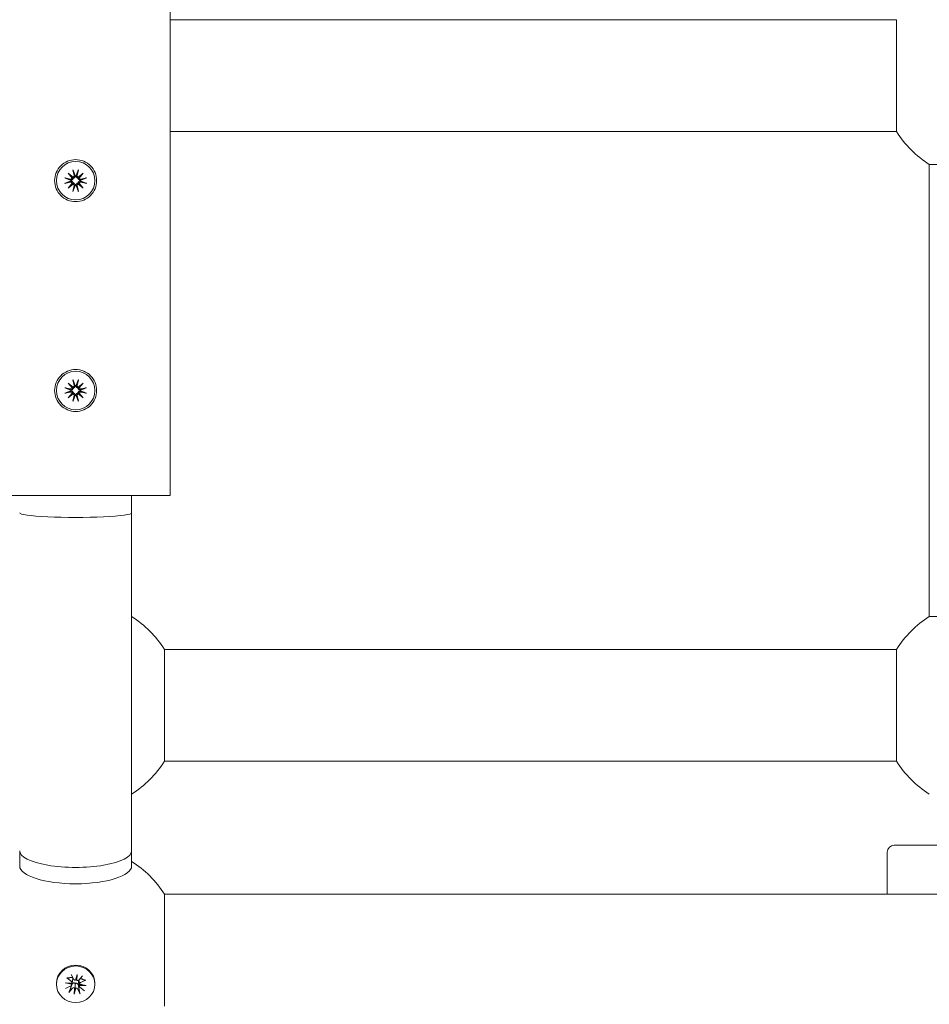
# Model space of a CAD drawing. Units: millimetres. Extents: x -31 to 19955, y -1940 to 11863.
# Drawn here: x 5259 to 5389, y 4281 to 4422 of the extents above; entities that cross this region are included whole.
import ezdxf

# ---------------------------------------------------------------- set-up
doc = ezdxf.new("R2010")
doc.units = ezdxf.units.MM
doc.layers.add('Widoczne (ISO)', color=7, linetype='Continuous', lineweight=20)
doc.layers.add('wymiary 100 strefy', color=7, linetype='Continuous')
doc.styles.get("Standard").update_dxf_attribs({"font": 'arial.ttf'})
doc.dimstyles.new('FK_rzuty 100_m$0', dxfattribs={"dimscale": 100, "dimtxt": 2.5, "dimasz": 2.5, "dimexe": 1.25, "dimexo": 0.625, "dimtad": 1, "dimlfac": 0.001, "dimrnd": 0.01, "dimzin": 1, "dimdsep": 46, "dimtxsty": 'Standard', "dimblk": 'OBLIQUE', "dimblk1": 'ARCHTICK', "dimblk2": 'OBLIQUE', "dimcen": 2.5, "dimadec": 0, "dimazin": 0, "dimtfac": 1, "dimtmove": 0, "dimatfit": 3, "dimfxl": 1, "dimarcsym": 0})

# ---------------------------------------------------------------- blocks, each defined once
blk = doc.blocks.new('_Oblique')
at = {"color": 0, "linetype": 'ByBlock', "lineweight": -2}
blk.add_line((-0.5, -0.5), (0.5, 0.5), dxfattribs=at)
blk = doc.blocks.new('*D203')
at = {"layer": 'Defpoints', "color": 0, "transparency": 16777216}
for p in [(2072.54, 4414.03), (7180.29, 2472.81), (7180.29, -1178.33)]:
    blk.add_point(p, dxfattribs=at)
at = {"layer": 'wymiary 100 strefy', "color": 0, "lineweight": -2, "transparency": 16777216}
for p, q in [((2072.54, 4351.53), (2072.54, -1303.33)), ((7180.29, 2410.31), (7180.29, -1303.33)), ((2072.54, -1178.33), (7180.29, -1178.33))]:
    blk.add_line(p, q, dxfattribs=at)
at = {"layer": 'wymiary 100 strefy', "color": 0, "lineweight": -2, "transparency": 16777216, "xscale": 250, "yscale": 250, "zscale": 250, "rotation": 180}
blk.add_blockref('_Oblique', (2072.54, -1178.33), dxfattribs=at)
at = {"layer": 'wymiary 100 strefy', "color": 0, "lineweight": -2, "transparency": 16777216, "xscale": 250, "yscale": 250, "zscale": 250}
blk.add_blockref('_Oblique', (7180.29, -1178.33), dxfattribs=at)
at = {"layer": 'wymiary 100 strefy', "color": 0, "transparency": 16777216, "insert": (4679.7, -962.66), "char_height": 300, "attachment_point": 5}
blk.add_mtext('5.11', dxfattribs=at)
blk = doc.blocks.new('_ArchTick')
at = {"color": 0, "linetype": 'ByBlock', "const_width": 0.15}
blk.add_lwpolyline([(-0.5, -0.5), (0.5, 0.5)], dxfattribs=at)
blk = doc.blocks.new('*D204')
at = {"layer": 'Defpoints', "color": 0, "transparency": 16777216}
for p in [(4319.3, 5333.97), (7091.96, 1071.87), (9891.25, 1071.87)]:
    blk.add_point(p, dxfattribs=at)
at = {"layer": 'wymiary 100 strefy', "color": 0, "lineweight": -2, "transparency": 16777216}
for p, q in [((4381.8, 5333.97), (10016.25, 5333.97)), ((9891.25, 5333.97), (9891.25, 1071.87)), ((7154.46, 1071.87), (10016.25, 1071.87))]:
    blk.add_line(p, q, dxfattribs=at)
at = {"layer": 'wymiary 100 strefy', "color": 0, "lineweight": -2, "transparency": 16777216, "xscale": 250, "yscale": 250, "zscale": 250}
for p, rotation in [((9891.25, 5333.97), 90), ((9891.25, 1071.87), 270)]:
    blk.add_blockref('_Oblique', p, dxfattribs=dict(at, rotation=rotation))
at = {"layer": 'wymiary 100 strefy', "color": 0, "transparency": 16777216, "insert": (9675.58, 3131.16), "char_height": 300, "attachment_point": 5, "rotation": 90}
blk.add_mtext('4.26', dxfattribs=at)
blk = doc.blocks.new('*D205')
at = {"layer": 'Defpoints', "color": 0, "transparency": 16777216}
for p in [(94.04, 4412), (9076.95, 3205.31), (9076.95, -1815.44)]:
    blk.add_point(p, dxfattribs=at)
at = {"layer": 'wymiary 100 strefy', "color": 0, "lineweight": -2, "transparency": 16777216}
for p, q in [((94.04, 4349.5), (94.04, -1940.44)), ((9076.95, 3142.81), (9076.95, -1940.44)), ((94.04, -1815.44), (9076.95, -1815.44))]:
    blk.add_line(p, q, dxfattribs=at)
at = {"layer": 'wymiary 100 strefy', "color": 0, "lineweight": -2, "transparency": 16777216, "xscale": 250, "yscale": 250, "zscale": 250, "rotation": 180}
blk.add_blockref('_Oblique', (94.04, -1815.44), dxfattribs=at)
at = {"layer": 'wymiary 100 strefy', "color": 0, "lineweight": -2, "transparency": 16777216, "xscale": 250, "yscale": 250, "zscale": 250}
blk.add_blockref('_Oblique', (9076.95, -1815.44), dxfattribs=at)
at = {"layer": 'wymiary 100 strefy', "color": 0, "transparency": 16777216, "insert": (4809.04, -1599.77), "char_height": 300, "attachment_point": 5}
blk.add_mtext('8.98', dxfattribs=at)
blk = doc.blocks.new('*D206')
at = {"layer": 'Defpoints', "color": 0, "transparency": 16777216}
for p in [(4317.8, 6834.04), (4318, -421.81), (10601.48, -421.81)]:
    blk.add_point(p, dxfattribs=at)
at = {"layer": 'wymiary 100 strefy', "color": 0, "lineweight": -2, "transparency": 16777216}
for p, q in [((4380.3, 6834.04), (10726.48, 6834.04)), ((10601.48, 6834.04), (10601.48, -421.81)), ((4380.5, -421.81), (10726.48, -421.81))]:
    blk.add_line(p, q, dxfattribs=at)
at = {"layer": 'wymiary 100 strefy', "color": 0, "lineweight": -2, "transparency": 16777216, "xscale": 250, "yscale": 250, "zscale": 250}
for p, rotation in [((10601.48, 6834.04), 90), ((10601.48, -421.81), 270)]:
    blk.add_blockref('_Oblique', p, dxfattribs=dict(at, rotation=rotation))
at = {"layer": 'wymiary 100 strefy', "color": 0, "transparency": 16777216, "insert": (10385.81, 3075.84), "char_height": 300, "attachment_point": 5, "rotation": 90}
blk.add_mtext('7.26', dxfattribs=at)

msp = doc.modelspace()

# ---------------------------------------------------------------- linework, layer by layer
at = {"layer": 'Widoczne (ISO)'}
for p, q in [((5280.363, 4474.211), (5280.366, 4354.211)), ((5384.175, 4422.214), (5280.364, 4422.211)), ((5384.176, 4406.214), (5384.175, 4422.214)), ((5384.176, 4406.214), (5280.364, 4406.211)), ((5388.865, 4401.526), (5388.866, 4336.903)), ((5404.865, 4401.526), (5388.865, 4401.526)), ((5265.321, 4399.599), (5266.148, 4399.431)), ((5265.804, 4400.272), (5266.494, 4399.702)), ((5265.804, 4400.272), (5266.369, 4399.706)), ((5266.374, 4399.581), (5265.804, 4400.272)), ((5266.369, 4399.706), (5266.524, 4399.551)), ((5266.476, 4400.754), (5266.645, 4399.928)), ((5267.253, 4400.754), (5267.084, 4399.928)), ((5267.36, 4399.706), (5267.205, 4399.551)), ((5267.235, 4399.702), (5267.925, 4400.272)), ((5267.925, 4400.272), (5267.355, 4399.581)), ((5267.925, 4400.272), (5267.36, 4399.706)), ((5268.408, 4399.599), (5267.582, 4399.431)), ((5265.321, 4398.823), (5266.148, 4398.991)), ((5265.804, 4398.15), (5266.374, 4398.841)), ((5266.494, 4398.72), (5265.804, 4398.15)), ((5265.804, 4398.15), (5266.369, 4398.716)), ((5266.369, 4398.716), (5266.524, 4398.871)), ((5266.476, 4397.668), (5266.645, 4398.494)), ((5267.253, 4397.668), (5267.084, 4398.494)), ((5267.36, 4398.716), (5267.205, 4398.871)), ((5267.925, 4398.15), (5267.235, 4398.72)), ((5267.355, 4398.841), (5267.925, 4398.15)), ((5267.925, 4398.15), (5267.36, 4398.716)), ((5268.408, 4398.823), (5267.582, 4398.991)), ((5265.805, 4370.272), (5266.495, 4369.702)), ((5265.805, 4370.272), (5266.37, 4369.706)), ((5266.375, 4369.581), (5265.805, 4370.272)), ((5266.477, 4370.754), (5266.646, 4369.928)), ((5267.254, 4370.754), (5267.085, 4369.928)), ((5267.236, 4369.702), (5267.926, 4370.272)), ((5267.926, 4370.272), (5267.356, 4369.581)), ((5267.926, 4370.272), (5267.361, 4369.706)), ((5265.322, 4369.599), (5266.148, 4369.431)), ((5265.322, 4368.823), (5266.148, 4368.991)), ((5265.805, 4368.15), (5266.375, 4368.841)), ((5266.495, 4368.72), (5265.805, 4368.15)), ((5265.805, 4368.15), (5266.37, 4368.716)), ((5266.37, 4369.706), (5266.525, 4369.551)), ((5266.37, 4368.716), (5266.525, 4368.871)), ((5266.477, 4367.668), (5266.646, 4368.494)), ((5267.254, 4367.668), (5267.085, 4368.494)), ((5267.361, 4369.706), (5267.206, 4369.551)), ((5267.361, 4368.716), (5267.206, 4368.871)), ((5267.926, 4368.15), (5267.236, 4368.72)), ((5267.356, 4368.841), (5267.926, 4368.15)), ((5267.926, 4368.15), (5267.361, 4368.716)), ((5268.409, 4369.599), (5267.583, 4369.431)), ((5268.409, 4368.823), (5267.583, 4368.991)), ((5253.366, 4354.211), (5280.366, 4354.211)), ((5274.866, 4351.711), (5274.866, 4354.211)), ((5274.867, 4303.435), (5274.866, 4351.711)), ((5388.866, 4336.903), (5404.866, 4336.903)), ((5384.178, 4332.214), (5279.555, 4332.211)), ((5279.555, 4332.211), (5279.556, 4316.211)), ((5384.178, 4316.214), (5384.178, 4332.214)), ((5384.178, 4316.214), (5279.556, 4316.211)), ((5383.867, 4304.214), (5409.867, 4304.215)), ((5258.867, 4301.243), (5258.867, 4303.435)), ((5274.867, 4301.243), (5274.867, 4303.435)), ((5382.867, 4303.214), (5382.867, 4297.214)), ((5514.179, 4297.218), (5279.556, 4297.211)), ((5279.556, 4297.211), (5279.556, 4281.211)), ((5266.239, 4285.732), (5266.607, 4285.012)), ((5266.864, 4284.929), (5267.066, 4285.756)), ((5267.066, 4285.756), (5266.96, 4285.046)), ((5267.066, 4285.756), (5267.033, 4284.907)), ((5267.858, 4285.527), (5267.304, 4284.924)), ((5264.118, 4284.346), (5264.118, 4284.473)), ((5265.381, 4284.533), (5266.276, 4284.502)), ((5265.381, 4284.533), (5266.173, 4284.475)), ((5266.253, 4284.342), (5265.381, 4284.533)), ((5265.406, 4283.749), (5266.165, 4284.098)), ((5265.622, 4285.284), (5266.258, 4284.759)), ((5266.266, 4284.214), (5266.414, 4284.732)), ((5266.317, 4284.575), (5266.466, 4285.099)), ((5266.964, 4285.033), (5266.96, 4285.046)), ((5267.419, 4284.022), (5267.274, 4284.529)), ((5267.47, 4284.382), (5267.32, 4284.906)), ((5268.355, 4284.158), (5267.46, 4284.189)), ((5267.483, 4284.349), (5268.355, 4284.158)), ((5268.355, 4284.158), (5267.562, 4284.3)), ((5268.33, 4284.942), (5267.571, 4284.593)), ((5269.618, 4284.346), (5269.618, 4284.473)), ((5265.878, 4283.164), (5266.432, 4283.767)), ((5266.67, 4282.936), (5266.703, 4283.784)), ((5266.872, 4283.763), (5266.67, 4282.936)), ((5266.67, 4282.936), (5266.775, 4283.729)), ((5267.497, 4282.959), (5267.129, 4283.679)), ((5268.114, 4283.407), (5267.478, 4283.932))]:
    msp.add_line(p, q, dxfattribs=at)
for centre in [(5266.865, 4399.211), (5266.865, 4369.211)]:
    msp.add_circle(centre, 2.75, dxfattribs=at)
for centre, radius, start, end in [((5396.864, 4414.215), 15, 212.23251, 237.77061), ((5266.186, 4399.619), 0.192, 258.47035, 348.77587), ((5266.457, 4399.89), 0.192, 281.22726, 11.53277), ((5266.865, 4399.211), 0.677, 83.93814, 96.06498), ((5267.272, 4399.89), 0.192, 168.47035, 258.77587), ((5267.543, 4399.619), 0.192, 191.22726, 281.53277), ((5266.186, 4398.803), 0.192, 11.22726, 101.53277), ((5266.865, 4399.211), 0.677, 173.93814, 186.06498), ((5266.457, 4398.532), 0.192, 348.47035, 78.77587), ((5266.865, 4399.211), 0.677, 263.93814, 276.06498), ((5267.272, 4398.532), 0.192, 101.22726, 191.53277), ((5267.543, 4398.803), 0.192, 78.47035, 168.77587), ((5266.865, 4399.211), 0.677, 353.93814, 6.06498), ((5266.458, 4369.89), 0.192, 281.22726, 11.53277), ((5266.865, 4369.211), 0.677, 83.93814, 96.06498), ((5267.273, 4369.89), 0.192, 168.47035, 258.77587), ((5266.187, 4369.619), 0.192, 258.47035, 348.77587), ((5266.187, 4368.803), 0.192, 11.22726, 101.53277), ((5266.865, 4369.211), 0.677, 173.93814, 186.06498), ((5266.458, 4368.532), 0.192, 348.47035, 78.77587), ((5266.865, 4369.211), 0.677, 263.93814, 276.06498), ((5267.273, 4368.532), 0.192, 101.22726, 191.53277), ((5267.544, 4369.619), 0.192, 191.22726, 281.53277), ((5267.544, 4368.803), 0.192, 78.47035, 168.77587), ((5266.865, 4369.211), 0.677, 353.93814, 6.06498), ((5266.867, 4324.211), 15, 32.23251, 57.77061), ((5396.867, 4324.215), 15, 122.23251, 147.77061), ((5266.867, 4324.211), 15, 302.23251, 327.77061), ((5396.867, 4324.215), 15, 212.23251, 237.77061), ((5383.867, 4303.214), 1, 90.00156, 180.00156), ((5266.868, 4289.211), 15, 32.23251, 57.77061)]:
    msp.add_arc(centre, radius, start, end, dxfattribs=at)
for centre, major_axis, ratio, start_param, end_param in [((5266.44, 4399.869), (0.113, 0.137), 0.9884519, 3.4242231, 4.1515424), ((5266.207, 4399.636), (0.137, 0.113), 0.9884519, 5.2732356, 6.0005549), ((5267.289, 4399.869), (0.113, -0.137), 0.9884519, 5.2732356, 6.0005549), ((5267.523, 4399.636), (0.137, -0.113), 0.9884519, 3.4242231, 4.1515424), ((5266.207, 4398.786), (-0.137, 0.113), 0.9884519, 3.4242231, 4.1515424), ((5266.44, 4398.553), (-0.113, 0.137), 0.9884519, 5.2732356, 6.0005549), ((5267.289, 4398.553), (-0.113, -0.137), 0.9884519, 3.4242231, 4.1515424), ((5267.523, 4398.786), (-0.137, -0.113), 0.9884519, 5.2732356, 6.0005549), ((5266.441, 4369.869), (0.113, 0.137), 0.9884519, 3.4242231, 4.1515424), ((5266.207, 4369.636), (0.137, 0.113), 0.9884519, 5.2732356, 6.0005549), ((5266.207, 4368.786), (-0.137, 0.113), 0.9884519, 3.4242231, 4.1515424), ((5266.441, 4368.553), (-0.113, 0.137), 0.9884519, 5.2732356, 6.0005549), ((5267.29, 4369.869), (0.113, -0.137), 0.9884519, 5.2732356, 6.0005549), ((5267.29, 4368.553), (-0.113, -0.137), 0.9884519, 3.4242231, 4.1515424), ((5267.524, 4369.636), (0.137, -0.113), 0.9884519, 3.4242231, 4.1515424), ((5267.524, 4368.786), (-0.137, -0.113), 0.9884519, 5.2732356, 6.0005549), ((5266.866, 4351.711), (-8, 0), 0.079819, 0, 3.1415927), ((5266.867, 4303.435), (-8, 0), 0.2994277, 0, 3.1415927), ((5266.867, 4301.243), (8, 0), 0.3174847, 3.1415927, 6.2831853), ((5266.868, 4284.473), (-2.75, 0), 0.9482634, 3.1415927, 6.2831853), ((5266.081, 4284.262), (0.192, 0), 0.9482634, 5.164023, 6.7401515), ((5266.131, 4284.545), (0.175, -0.004), 0.4031955, 4.9670244, 5.6943438), ((5266.087, 4284.235), (0.027, 0.264), 0.65783, 5.198271, 5.9255903), ((5266.132, 4284.622), (0.192, 0), 0.9482634, 5.5612058, 7.1373343), ((5266.868, 4284.869), (-0.677, 0), 0.9482634, 0.6744052, 0.7587182), ((5266.868, 4284.869), (0.677, 0), 0.9482634, 2.2747543, 2.3295145), ((5266.779, 4285.092), (0.192, 0), 0.9482634, 3.5932266, 5.1693551), ((5266.805, 4285.034), (-0.158, -0.15), 0.5415292, 1.4304498, 2.1577691), ((5267.132, 4284.993), (0.145, -0.177), 0.573013, 3.9973107, 4.72463), ((5267.159, 4285.044), (0.192, 0), 0.9482634, 3.9904095, 5.566538), ((5266.868, 4284.869), (-0.677, 0), 0.9482634, 2.1178612, 2.2910884), ((5267.604, 4284.069), (-0.192, 0), 0.9482634, 5.5612058, 7.1373343), ((5267.655, 4284.43), (-0.192, 0), 0.9482634, 5.164023, 6.7401515), ((5267.605, 4284.043), (-0.004, -0.266), 0.6597238, 3.4120007, 4.13932), ((5267.649, 4284.353), (-0.175, 0.026), 0.4095309, 0.3907119, 1.1180313), ((5266.576, 4283.648), (-0.192, 0), 0.9482634, 3.9904095, 5.566538), ((5266.603, 4283.595), (0.149, 0.17), 0.5645783, 5.9579545, 6.6852739), ((5266.93, 4283.553), (-0.134, 0.196), 0.5929447, 5.7614426, 6.4887619), ((5266.956, 4283.6), (-0.192, 0), 0.9482634, 3.5932266, 5.1693551)]:
    msp.add_ellipse(centre, major_axis=major_axis, ratio=ratio, start_param=start_param, end_param=end_param, dxfattribs=at)
msp.add_ellipse((5266.868, 4284.346), major_axis=(2.75, 0), ratio=0.9482634, dxfattribs=at)
for points, knots in [([(5263.865, 4399.211), (5263.865, 4399.589), (5263.94, 4399.991), (5264.247, 4400.73), (5264.478, 4401.067), (5265.009, 4401.598), (5265.345, 4401.829), (5266.084, 4402.135), (5266.487, 4402.211), (5267.243, 4402.211), (5267.645, 4402.135), (5268.384, 4401.829), (5268.72, 4401.598), (5269.252, 4401.067), (5269.482, 4400.73), (5269.789, 4399.992), (5269.865, 4399.589), (5269.865, 4398.833), (5269.789, 4398.431), (5269.482, 4397.692), (5269.252, 4397.355), (5268.72, 4396.824), (5268.384, 4396.593), (5267.645, 4396.287), (5267.243, 4396.211), (5266.487, 4396.211), (5266.084, 4396.287), (5265.346, 4396.593), (5265.009, 4396.824), (5264.478, 4397.355), (5264.247, 4397.692), (5263.941, 4398.43), (5263.865, 4398.833), (5263.865, 4399.211)], [0, 0, 0, 0, 0.1134195, 0.1134195, 0.2268389, 0.2268389, 0.3402486, 0.3402486, 0.4536583, 0.4536583, 0.567068, 0.567068, 0.6804777, 0.6804777, 0.7938971, 0.7938971, 0.9073166, 0.9073166, 1.0207361, 1.0207361, 1.1341555, 1.1341555, 1.2475652, 1.2475652, 1.3609749, 1.3609749, 1.4743846, 1.4743846, 1.5877943, 1.5877943, 1.7012137, 1.7012137, 1.8146332, 1.8146332, 1.8146332, 1.8146332]), ([(5265.321, 4399.599), (5265.339, 4399.596), (5265.36, 4399.591), (5265.393, 4399.583), (5265.41, 4399.578), (5265.433, 4399.572), (5265.443, 4399.568), (5265.449, 4399.566)], [0.021994013, 0.021994013, 0.021994013, 0.021994013, 0.027472797, 0.027472797, 0.032948143, 0.032948143, 0.037436723, 0.037436723, 0.037436723, 0.037436723]), ([(5266.524, 4399.551), (5266.523, 4399.542), (5266.521, 4399.532), (5266.511, 4399.494), (5266.498, 4399.465), (5266.468, 4399.415), (5266.449, 4399.391), (5266.404, 4399.349), (5266.379, 4399.332), (5266.327, 4399.305), (5266.295, 4399.294), (5266.239, 4399.284), (5266.214, 4399.282), (5266.191, 4399.283)], [0.163649223, 0.163649223, 0.163649223, 0.163649223, 0.166424183, 0.166424183, 0.175168915, 0.175168915, 0.183913647, 0.183913647, 0.192658378, 0.192658378, 0.202963995, 0.202963995, 0.210543557, 0.210543557, 0.210543557, 0.210543557]), ([(5266.51, 4400.626), (5266.507, 4400.633), (5266.504, 4400.643), (5266.497, 4400.665), (5266.493, 4400.683), (5266.485, 4400.716), (5266.48, 4400.737), (5266.476, 4400.754)], [0.050434651, 0.050434651, 0.050434651, 0.050434651, 0.054923231, 0.054923231, 0.060398577, 0.060398577, 0.065877361, 0.065877361, 0.065877361, 0.065877361]), ([(5266.793, 4399.885), (5266.794, 4399.861), (5266.792, 4399.837), (5266.782, 4399.781), (5266.77, 4399.749), (5266.743, 4399.696), (5266.726, 4399.672), (5266.685, 4399.627), (5266.661, 4399.607), (5266.611, 4399.577), (5266.582, 4399.565), (5266.543, 4399.555), (5266.534, 4399.553), (5266.524, 4399.551)], [0.139794273, 0.139794273, 0.139794273, 0.139794273, 0.147373835, 0.147373835, 0.157679451, 0.157679451, 0.166424183, 0.166424183, 0.175168915, 0.175168915, 0.183913647, 0.183913647, 0.186688607, 0.186688607, 0.186688607, 0.186688607]), ([(5267.205, 4399.551), (5267.196, 4399.553), (5267.186, 4399.555), (5267.147, 4399.565), (5267.119, 4399.577), (5267.069, 4399.607), (5267.044, 4399.627), (5267.003, 4399.672), (5266.986, 4399.696), (5266.959, 4399.749), (5266.948, 4399.781), (5266.937, 4399.837), (5266.935, 4399.861), (5266.936, 4399.885)], [0.163649223, 0.163649223, 0.163649223, 0.163649223, 0.166424183, 0.166424183, 0.175168915, 0.175168915, 0.183913647, 0.183913647, 0.192658378, 0.192658378, 0.202963995, 0.202963995, 0.210543557, 0.210543557, 0.210543557, 0.210543557]), ([(5267.538, 4399.283), (5267.515, 4399.282), (5267.491, 4399.284), (5267.434, 4399.294), (5267.402, 4399.305), (5267.35, 4399.332), (5267.325, 4399.349), (5267.281, 4399.391), (5267.261, 4399.415), (5267.231, 4399.465), (5267.219, 4399.494), (5267.208, 4399.533), (5267.206, 4399.542), (5267.205, 4399.551)], [0.139794273, 0.139794273, 0.139794273, 0.139794273, 0.147373835, 0.147373835, 0.157679451, 0.157679451, 0.166424183, 0.166424183, 0.175168915, 0.175168915, 0.183913647, 0.183913647, 0.186688607, 0.186688607, 0.186688607, 0.186688607]), ([(5267.253, 4400.754), (5267.249, 4400.737), (5267.245, 4400.716), (5267.237, 4400.683), (5267.232, 4400.665), (5267.225, 4400.643), (5267.222, 4400.633), (5267.22, 4400.626)], [0.021994013, 0.021994013, 0.021994013, 0.021994013, 0.027472797, 0.027472797, 0.032948143, 0.032948143, 0.037436723, 0.037436723, 0.037436723, 0.037436723]), ([(5268.28, 4399.566), (5268.287, 4399.569), (5268.296, 4399.572), (5268.319, 4399.578), (5268.336, 4399.583), (5268.369, 4399.591), (5268.39, 4399.596), (5268.408, 4399.599)], [0.050434651, 0.050434651, 0.050434651, 0.050434651, 0.054923231, 0.054923231, 0.060398577, 0.060398577, 0.065877361, 0.065877361, 0.065877361, 0.065877361]), ([(5265.449, 4398.856), (5265.443, 4398.853), (5265.433, 4398.85), (5265.41, 4398.844), (5265.393, 4398.839), (5265.36, 4398.831), (5265.339, 4398.826), (5265.321, 4398.823)], [0.050434651, 0.050434651, 0.050434651, 0.050434651, 0.054923231, 0.054923231, 0.060398577, 0.060398577, 0.065877361, 0.065877361, 0.065877361, 0.065877361]), ([(5266.191, 4399.139), (5266.214, 4399.14), (5266.239, 4399.138), (5266.295, 4399.128), (5266.327, 4399.117), (5266.379, 4399.09), (5266.404, 4399.073), (5266.449, 4399.031), (5266.468, 4399.007), (5266.498, 4398.957), (5266.511, 4398.928), (5266.521, 4398.889), (5266.523, 4398.88), (5266.524, 4398.871)], [0.139794273, 0.139794273, 0.139794273, 0.139794273, 0.147373835, 0.147373835, 0.157679451, 0.157679451, 0.166424183, 0.166424183, 0.175168915, 0.175168915, 0.183913647, 0.183913647, 0.186688607, 0.186688607, 0.186688607, 0.186688607]), ([(5266.524, 4398.871), (5266.534, 4398.869), (5266.543, 4398.867), (5266.582, 4398.857), (5266.611, 4398.845), (5266.661, 4398.815), (5266.685, 4398.795), (5266.726, 4398.75), (5266.743, 4398.726), (5266.77, 4398.673), (5266.782, 4398.641), (5266.792, 4398.585), (5266.794, 4398.561), (5266.793, 4398.537)], [0.163649223, 0.163649223, 0.163649223, 0.163649223, 0.166424183, 0.166424183, 0.175168915, 0.175168915, 0.183913647, 0.183913647, 0.192658378, 0.192658378, 0.202963995, 0.202963995, 0.210543557, 0.210543557, 0.210543557, 0.210543557]), ([(5266.936, 4398.537), (5266.936, 4398.561), (5266.937, 4398.585), (5266.948, 4398.641), (5266.959, 4398.673), (5266.986, 4398.726), (5267.003, 4398.75), (5267.044, 4398.795), (5267.069, 4398.815), (5267.119, 4398.845), (5267.148, 4398.857), (5267.186, 4398.867), (5267.196, 4398.869), (5267.205, 4398.871)], [0.139794273, 0.139794273, 0.139794273, 0.139794273, 0.147373835, 0.147373835, 0.157679451, 0.157679451, 0.166424183, 0.166424183, 0.175168915, 0.175168915, 0.183913647, 0.183913647, 0.186688607, 0.186688607, 0.186688607, 0.186688607]), ([(5267.205, 4398.871), (5267.206, 4398.88), (5267.208, 4398.89), (5267.219, 4398.928), (5267.231, 4398.957), (5267.261, 4399.007), (5267.281, 4399.031), (5267.325, 4399.073), (5267.35, 4399.09), (5267.402, 4399.117), (5267.434, 4399.128), (5267.491, 4399.138), (5267.515, 4399.14), (5267.538, 4399.139)], [0.163649223, 0.163649223, 0.163649223, 0.163649223, 0.166424183, 0.166424183, 0.175168915, 0.175168915, 0.183913647, 0.183913647, 0.192658378, 0.192658378, 0.202963995, 0.202963995, 0.210543557, 0.210543557, 0.210543557, 0.210543557]), ([(5268.408, 4398.823), (5268.39, 4398.826), (5268.369, 4398.831), (5268.337, 4398.839), (5268.319, 4398.844), (5268.296, 4398.85), (5268.287, 4398.854), (5268.28, 4398.856)], [0.021994013, 0.021994013, 0.021994013, 0.021994013, 0.027472797, 0.027472797, 0.032948143, 0.032948143, 0.037436723, 0.037436723, 0.037436723, 0.037436723]), ([(5266.476, 4397.668), (5266.48, 4397.685), (5266.485, 4397.706), (5266.493, 4397.739), (5266.497, 4397.757), (5266.504, 4397.779), (5266.507, 4397.789), (5266.51, 4397.796)], [0.021994013, 0.021994013, 0.021994013, 0.021994013, 0.027472797, 0.027472797, 0.032948143, 0.032948143, 0.037436723, 0.037436723, 0.037436723, 0.037436723]), ([(5267.22, 4397.796), (5267.222, 4397.789), (5267.225, 4397.779), (5267.232, 4397.757), (5267.237, 4397.739), (5267.245, 4397.706), (5267.249, 4397.685), (5267.253, 4397.668)], [0.050434651, 0.050434651, 0.050434651, 0.050434651, 0.054923231, 0.054923231, 0.060398577, 0.060398577, 0.065877361, 0.065877361, 0.065877361, 0.065877361]), ([(5263.865, 4369.211), (5263.865, 4369.589), (5263.941, 4369.991), (5264.248, 4370.73), (5264.478, 4371.067), (5265.01, 4371.598), (5265.346, 4371.829), (5266.085, 4372.135), (5266.487, 4372.211), (5267.243, 4372.211), (5267.646, 4372.135), (5268.385, 4371.829), (5268.721, 4371.598), (5269.252, 4371.067), (5269.483, 4370.73), (5269.79, 4369.992), (5269.865, 4369.589), (5269.866, 4368.833), (5269.79, 4368.431), (5269.483, 4367.692), (5269.253, 4367.355), (5268.721, 4366.824), (5268.385, 4366.593), (5267.646, 4366.287), (5267.244, 4366.211), (5266.488, 4366.211), (5266.085, 4366.287), (5265.346, 4366.593), (5265.01, 4366.824), (5264.479, 4367.355), (5264.248, 4367.692), (5263.941, 4368.43), (5263.866, 4368.833), (5263.865, 4369.211)], [0, 0, 0, 0, 0.1134195, 0.1134195, 0.2268389, 0.2268389, 0.3402486, 0.3402486, 0.4536583, 0.4536583, 0.567068, 0.567068, 0.6804777, 0.6804777, 0.7938971, 0.7938971, 0.9073166, 0.9073166, 1.0207361, 1.0207361, 1.1341555, 1.1341555, 1.2475652, 1.2475652, 1.3609749, 1.3609749, 1.4743846, 1.4743846, 1.5877943, 1.5877943, 1.7012137, 1.7012137, 1.8146332, 1.8146332, 1.8146332, 1.8146332]), ([(5266.511, 4370.626), (5266.508, 4370.633), (5266.505, 4370.643), (5266.498, 4370.665), (5266.493, 4370.683), (5266.485, 4370.716), (5266.481, 4370.737), (5266.477, 4370.754)], [0.050434651, 0.050434651, 0.050434651, 0.050434651, 0.054923231, 0.054923231, 0.060398577, 0.060398577, 0.065877361, 0.065877361, 0.065877361, 0.065877361]), ([(5266.794, 4369.885), (5266.795, 4369.861), (5266.793, 4369.837), (5266.782, 4369.781), (5266.771, 4369.749), (5266.744, 4369.696), (5266.727, 4369.672), (5266.686, 4369.627), (5266.661, 4369.607), (5266.611, 4369.577), (5266.583, 4369.565), (5266.544, 4369.555), (5266.535, 4369.553), (5266.525, 4369.551)], [0.139794273, 0.139794273, 0.139794273, 0.139794273, 0.147373835, 0.147373835, 0.157679451, 0.157679451, 0.166424183, 0.166424183, 0.175168915, 0.175168915, 0.183913647, 0.183913647, 0.186688607, 0.186688607, 0.186688607, 0.186688607]), ([(5267.206, 4369.551), (5267.196, 4369.553), (5267.187, 4369.555), (5267.148, 4369.565), (5267.119, 4369.577), (5267.07, 4369.607), (5267.045, 4369.627), (5267.004, 4369.672), (5266.987, 4369.696), (5266.96, 4369.749), (5266.949, 4369.781), (5266.938, 4369.837), (5266.936, 4369.861), (5266.937, 4369.885)], [0.163649223, 0.163649223, 0.163649223, 0.163649223, 0.166424183, 0.166424183, 0.175168915, 0.175168915, 0.183913647, 0.183913647, 0.192658378, 0.192658378, 0.202963995, 0.202963995, 0.210543557, 0.210543557, 0.210543557, 0.210543557]), ([(5267.254, 4370.754), (5267.25, 4370.737), (5267.245, 4370.716), (5267.238, 4370.683), (5267.233, 4370.665), (5267.226, 4370.643), (5267.223, 4370.633), (5267.22, 4370.626)], [0.021994013, 0.021994013, 0.021994013, 0.021994013, 0.027472797, 0.027472797, 0.032948143, 0.032948143, 0.037436723, 0.037436723, 0.037436723, 0.037436723]), ([(5265.322, 4369.599), (5265.34, 4369.596), (5265.361, 4369.591), (5265.394, 4369.583), (5265.411, 4369.578), (5265.434, 4369.572), (5265.443, 4369.568), (5265.45, 4369.566)], [0.021994013, 0.021994013, 0.021994013, 0.021994013, 0.027472797, 0.027472797, 0.032948143, 0.032948143, 0.037436723, 0.037436723, 0.037436723, 0.037436723]), ([(5265.45, 4368.856), (5265.443, 4368.853), (5265.434, 4368.85), (5265.411, 4368.844), (5265.394, 4368.839), (5265.361, 4368.831), (5265.34, 4368.826), (5265.322, 4368.823)], [0.050434651, 0.050434651, 0.050434651, 0.050434651, 0.054923231, 0.054923231, 0.060398577, 0.060398577, 0.065877361, 0.065877361, 0.065877361, 0.065877361]), ([(5266.525, 4369.551), (5266.524, 4369.542), (5266.522, 4369.532), (5266.511, 4369.494), (5266.499, 4369.465), (5266.469, 4369.415), (5266.449, 4369.391), (5266.405, 4369.349), (5266.38, 4369.332), (5266.328, 4369.305), (5266.296, 4369.294), (5266.239, 4369.284), (5266.215, 4369.282), (5266.192, 4369.283)], [0.163649223, 0.163649223, 0.163649223, 0.163649223, 0.166424183, 0.166424183, 0.175168915, 0.175168915, 0.183913647, 0.183913647, 0.192658378, 0.192658378, 0.202963995, 0.202963995, 0.210543557, 0.210543557, 0.210543557, 0.210543557]), ([(5266.192, 4369.139), (5266.215, 4369.14), (5266.239, 4369.138), (5266.296, 4369.128), (5266.328, 4369.117), (5266.38, 4369.09), (5266.405, 4369.073), (5266.449, 4369.031), (5266.469, 4369.007), (5266.499, 4368.957), (5266.511, 4368.928), (5266.522, 4368.889), (5266.524, 4368.88), (5266.525, 4368.871)], [0.139794273, 0.139794273, 0.139794273, 0.139794273, 0.147373835, 0.147373835, 0.157679451, 0.157679451, 0.166424183, 0.166424183, 0.175168915, 0.175168915, 0.183913647, 0.183913647, 0.186688607, 0.186688607, 0.186688607, 0.186688607]), ([(5266.525, 4368.871), (5266.535, 4368.869), (5266.544, 4368.867), (5266.583, 4368.857), (5266.612, 4368.845), (5266.661, 4368.815), (5266.686, 4368.795), (5266.727, 4368.75), (5266.744, 4368.726), (5266.771, 4368.673), (5266.782, 4368.641), (5266.793, 4368.585), (5266.795, 4368.561), (5266.794, 4368.537)], [0.163649223, 0.163649223, 0.163649223, 0.163649223, 0.166424183, 0.166424183, 0.175168915, 0.175168915, 0.183913647, 0.183913647, 0.192658378, 0.192658378, 0.202963995, 0.202963995, 0.210543557, 0.210543557, 0.210543557, 0.210543557]), ([(5266.937, 4368.537), (5266.936, 4368.561), (5266.938, 4368.585), (5266.949, 4368.641), (5266.96, 4368.673), (5266.987, 4368.726), (5267.004, 4368.75), (5267.045, 4368.795), (5267.07, 4368.815), (5267.12, 4368.845), (5267.148, 4368.857), (5267.187, 4368.867), (5267.196, 4368.869), (5267.206, 4368.871)], [0.139794273, 0.139794273, 0.139794273, 0.139794273, 0.147373835, 0.147373835, 0.157679451, 0.157679451, 0.166424183, 0.166424183, 0.175168915, 0.175168915, 0.183913647, 0.183913647, 0.186688607, 0.186688607, 0.186688607, 0.186688607]), ([(5267.539, 4369.283), (5267.516, 4369.282), (5267.492, 4369.284), (5267.435, 4369.294), (5267.403, 4369.305), (5267.351, 4369.332), (5267.326, 4369.349), (5267.282, 4369.391), (5267.262, 4369.415), (5267.232, 4369.465), (5267.22, 4369.494), (5267.209, 4369.533), (5267.207, 4369.542), (5267.206, 4369.551)], [0.139794273, 0.139794273, 0.139794273, 0.139794273, 0.147373835, 0.147373835, 0.157679451, 0.157679451, 0.166424183, 0.166424183, 0.175168915, 0.175168915, 0.183913647, 0.183913647, 0.186688607, 0.186688607, 0.186688607, 0.186688607]), ([(5267.206, 4368.871), (5267.207, 4368.88), (5267.209, 4368.89), (5267.22, 4368.928), (5267.232, 4368.957), (5267.262, 4369.007), (5267.282, 4369.031), (5267.326, 4369.073), (5267.351, 4369.09), (5267.403, 4369.117), (5267.435, 4369.128), (5267.492, 4369.138), (5267.516, 4369.14), (5267.539, 4369.139)], [0.163649223, 0.163649223, 0.163649223, 0.163649223, 0.166424183, 0.166424183, 0.175168915, 0.175168915, 0.183913647, 0.183913647, 0.192658378, 0.192658378, 0.202963995, 0.202963995, 0.210543557, 0.210543557, 0.210543557, 0.210543557]), ([(5268.281, 4369.566), (5268.288, 4369.569), (5268.297, 4369.572), (5268.32, 4369.578), (5268.337, 4369.583), (5268.37, 4369.591), (5268.391, 4369.596), (5268.409, 4369.599)], [0.050434651, 0.050434651, 0.050434651, 0.050434651, 0.054923231, 0.054923231, 0.060398577, 0.060398577, 0.065877361, 0.065877361, 0.065877361, 0.065877361]), ([(5268.409, 4368.823), (5268.391, 4368.826), (5268.37, 4368.831), (5268.337, 4368.839), (5268.32, 4368.844), (5268.297, 4368.85), (5268.288, 4368.854), (5268.281, 4368.856)], [0.021994013, 0.021994013, 0.021994013, 0.021994013, 0.027472797, 0.027472797, 0.032948143, 0.032948143, 0.037436723, 0.037436723, 0.037436723, 0.037436723]), ([(5266.477, 4367.668), (5266.481, 4367.685), (5266.486, 4367.706), (5266.493, 4367.739), (5266.498, 4367.757), (5266.505, 4367.779), (5266.508, 4367.789), (5266.511, 4367.796)], [0.021994013, 0.021994013, 0.021994013, 0.021994013, 0.027472797, 0.027472797, 0.032948143, 0.032948143, 0.037436723, 0.037436723, 0.037436723, 0.037436723]), ([(5267.22, 4367.796), (5267.223, 4367.789), (5267.226, 4367.779), (5267.233, 4367.757), (5267.238, 4367.739), (5267.246, 4367.706), (5267.25, 4367.685), (5267.254, 4367.668)], [0.050434651, 0.050434651, 0.050434651, 0.050434651, 0.054923231, 0.054923231, 0.060398577, 0.060398577, 0.065877361, 0.065877361, 0.065877361, 0.065877361]), ([(5265.726, 4285.233), (5265.72, 4285.232), (5265.712, 4285.233), (5265.693, 4285.239), (5265.678, 4285.246), (5265.652, 4285.261), (5265.635, 4285.273), (5265.622, 4285.284)], [0.050434651, 0.050434651, 0.050434651, 0.050434651, 0.054923231, 0.054923231, 0.060398577, 0.060398577, 0.065877361, 0.065877361, 0.065877361, 0.065877361]), ([(5266.376, 4284.427), (5266.394, 4284.445), (5266.415, 4284.462), (5266.466, 4284.496), (5266.498, 4284.511), (5266.556, 4284.528), (5266.586, 4284.533), (5266.646, 4284.532), (5266.677, 4284.527), (5266.731, 4284.506), (5266.758, 4284.49), (5266.79, 4284.464), (5266.797, 4284.457), (5266.804, 4284.45)], [0.139794273, 0.139794273, 0.139794273, 0.139794273, 0.147373835, 0.147373835, 0.157679451, 0.157679451, 0.166424183, 0.166424183, 0.175168915, 0.175168915, 0.183913647, 0.183913647, 0.186688607, 0.186688607, 0.186688607, 0.186688607]), ([(5266.402, 4285.336), (5266.416, 4285.322), (5266.43, 4285.307), (5266.456, 4285.268), (5266.466, 4285.242), (5266.476, 4285.195), (5266.478, 4285.17), (5266.474, 4285.129), (5266.471, 4285.114), (5266.466, 4285.098)], [0.139794273, 0.139794273, 0.139794273, 0.139794273, 0.147373835, 0.147373835, 0.157679451, 0.157679451, 0.166424183, 0.166424183, 0.17134738, 0.17134738, 0.17134738, 0.17134738]), ([(5266.414, 4284.914), (5266.42, 4284.897), (5266.424, 4284.879), (5266.429, 4284.834), (5266.428, 4284.803), (5266.421, 4284.759), (5266.418, 4284.745), (5266.414, 4284.732)], [0.169454055, 0.169454055, 0.169454055, 0.169454055, 0.175168915, 0.175168915, 0.183913647, 0.183913647, 0.187782796, 0.187782796, 0.187782796, 0.187782796]), ([(5266.775, 4283.729), (5266.776, 4283.737), (5266.776, 4283.744), (5266.781, 4283.827), (5266.784, 4283.905), (5266.791, 4284.072), (5266.795, 4284.19), (5266.8, 4284.339), (5266.802, 4284.394), (5266.804, 4284.45)], [-4.81225933, -4.81225933, -4.81225933, -4.81225933, -4.80814314, -4.80814314, -4.7647699, -4.7647699, -4.69526194, -4.69526194, -4.65815666, -4.65815666, -4.65815666, -4.65815666]), ([(5266.804, 4284.45), (5266.813, 4284.455), (5266.821, 4284.46), (5266.858, 4284.478), (5266.889, 4284.486), (5266.947, 4284.493), (5266.978, 4284.491), (5267.038, 4284.476), (5267.066, 4284.464), (5267.12, 4284.432), (5267.148, 4284.41), (5267.191, 4284.364), (5267.207, 4284.343), (5267.22, 4284.321)], [0.163649223, 0.163649223, 0.163649223, 0.163649223, 0.166424183, 0.166424183, 0.175168915, 0.175168915, 0.183913647, 0.183913647, 0.192658378, 0.192658378, 0.202963995, 0.202963995, 0.210543557, 0.210543557, 0.210543557, 0.210543557]), ([(5267.274, 4284.529), (5267.27, 4284.544), (5267.266, 4284.56), (5267.259, 4284.604), (5267.257, 4284.635), (5267.263, 4284.697), (5267.271, 4284.728), (5267.292, 4284.779), (5267.308, 4284.804), (5267.33, 4284.829), (5267.335, 4284.833), (5267.339, 4284.838)], [0.153054828, 0.153054828, 0.153054828, 0.153054828, 0.157679451, 0.157679451, 0.166424183, 0.166424183, 0.175168915, 0.175168915, 0.183913647, 0.183913647, 0.185930297, 0.185930297, 0.185930297, 0.185930297]), ([(5268.33, 4284.942), (5268.313, 4284.935), (5268.294, 4284.927), (5268.263, 4284.919), (5268.246, 4284.916), (5268.224, 4284.916), (5268.215, 4284.917), (5268.208, 4284.92)], [0.021994013, 0.021994013, 0.021994013, 0.021994013, 0.027472797, 0.027472797, 0.032948143, 0.032948143, 0.037436723, 0.037436723, 0.037436723, 0.037436723]), ([(5265.959, 4283.289), (5265.955, 4283.279), (5265.95, 4283.266), (5265.936, 4283.241), (5265.925, 4283.223), (5265.904, 4283.194), (5265.89, 4283.177), (5265.878, 4283.164)], [0.050434651, 0.050434651, 0.050434651, 0.050434651, 0.054923231, 0.054923231, 0.060398577, 0.060398577, 0.065877361, 0.065877361, 0.065877361, 0.065877361]), ([(5267.497, 4282.959), (5267.489, 4282.975), (5267.48, 4282.995), (5267.466, 4283.028), (5267.459, 4283.048), (5267.451, 4283.077), (5267.448, 4283.09), (5267.446, 4283.101)], [0.021994013, 0.021994013, 0.021994013, 0.021994013, 0.027472797, 0.027472797, 0.032948143, 0.032948143, 0.037436723, 0.037436723, 0.037436723, 0.037436723])]:
    msp.add_open_spline(points, degree=3, knots=knots, dxfattribs=at)
for points, weights in [([(5266.121, 4399.302), (5265.89, 4399.392), (5265.449, 4399.566)], [1.01694673254, 1.06605736275, 1.00509916269]), ([(5266.51, 4400.626), (5266.684, 4400.186), (5266.774, 4399.954)], [1.00509916269, 1.06605736275, 1.01694673254]), ([(5266.955, 4399.954), (5267.046, 4400.186), (5267.22, 4400.626)], [1.01694673254, 1.06605736275, 1.00509916269]), ([(5268.28, 4399.566), (5267.839, 4399.392), (5267.608, 4399.302)], [1.00509916269, 1.06605736275, 1.01694673254]), ([(5265.449, 4398.856), (5265.89, 4399.03), (5266.121, 4399.12)], [1.00509916269, 1.06605736275, 1.01694673254]), ([(5266.774, 4398.468), (5266.684, 4398.236), (5266.51, 4397.796)], [1.01694673254, 1.06605736275, 1.00509916269]), ([(5267.22, 4397.796), (5267.046, 4398.236), (5266.955, 4398.468)], [1.00509916269, 1.06605736275, 1.01694673254]), ([(5267.608, 4399.12), (5267.839, 4399.03), (5268.28, 4398.856)], [1.01694673254, 1.06605736274, 1.00509916269]), ([(5266.511, 4370.626), (5266.685, 4370.186), (5266.775, 4369.954)], [1.00509916269, 1.06605736275, 1.01694673254]), ([(5266.956, 4369.954), (5267.046, 4370.186), (5267.22, 4370.626)], [1.01694673254, 1.06605736275, 1.00509916269]), ([(5266.122, 4369.302), (5265.891, 4369.392), (5265.45, 4369.566)], [1.01694673254, 1.06605736275, 1.00509916269]), ([(5265.45, 4368.856), (5265.891, 4369.03), (5266.122, 4369.12)], [1.00509916269, 1.06605736275, 1.01694673254]), ([(5266.775, 4368.468), (5266.685, 4368.236), (5266.511, 4367.796)], [1.01694673254, 1.06605736275, 1.00509916269]), ([(5267.22, 4367.796), (5267.046, 4368.236), (5266.956, 4368.468)], [1.00509916269, 1.06605736275, 1.01694673254]), ([(5268.281, 4369.566), (5267.84, 4369.392), (5267.609, 4369.302)], [1.00509916269, 1.06605736275, 1.01694673254]), ([(5267.609, 4369.12), (5267.84, 4369.03), (5268.281, 4368.856)], [1.01694673254, 1.06605736274, 1.00509916269]), ([(5265.726, 4285.233), (5266.132, 4285.301), (5266.344, 4285.332)], [1.00509916269, 1.06605736275, 1.01694673254]), ([(5265.959, 4283.289), (5266.203, 4283.973), (5266.332, 4284.327)], [1.00509916269, 1.06605736275, 1.01694673254]), ([(5267.247, 4284.212), (5267.316, 4283.832), (5267.446, 4283.101)], [1.01694673254, 1.06605736275, 1.00509916269]), ([(5267.535, 4285.176), (5267.77, 4285.089), (5268.208, 4284.92)], [1.02096430796, 1.06343782321, 1.00509916269])]:
    msp.add_rational_spline(points, weights, degree=2, dxfattribs=at)
for points in [[(5266.774, 4399.954), (5266.783, 4399.931), (5266.789, 4399.908), (5266.793, 4399.885)], [(5266.936, 4399.885), (5266.94, 4399.908), (5266.946, 4399.931), (5266.955, 4399.954)], [(5266.191, 4399.283), (5266.168, 4399.286), (5266.145, 4399.292), (5266.121, 4399.302)], [(5266.121, 4399.12), (5266.145, 4399.129), (5266.168, 4399.136), (5266.191, 4399.139)], [(5266.793, 4398.537), (5266.789, 4398.514), (5266.783, 4398.491), (5266.774, 4398.468)], [(5266.955, 4398.468), (5266.946, 4398.491), (5266.94, 4398.514), (5266.936, 4398.537)], [(5267.608, 4399.302), (5267.585, 4399.293), (5267.561, 4399.286), (5267.538, 4399.283)], [(5267.538, 4399.139), (5267.561, 4399.136), (5267.585, 4399.13), (5267.608, 4399.12)], [(5266.775, 4369.954), (5266.784, 4369.931), (5266.79, 4369.908), (5266.794, 4369.885)], [(5266.937, 4369.885), (5266.941, 4369.908), (5266.947, 4369.931), (5266.956, 4369.954)], [(5266.192, 4369.283), (5266.169, 4369.286), (5266.145, 4369.292), (5266.122, 4369.302)], [(5266.122, 4369.12), (5266.145, 4369.129), (5266.169, 4369.136), (5266.192, 4369.139)], [(5266.794, 4368.537), (5266.79, 4368.514), (5266.784, 4368.491), (5266.775, 4368.468)], [(5266.956, 4368.468), (5266.947, 4368.491), (5266.941, 4368.514), (5266.937, 4368.537)], [(5267.609, 4369.302), (5267.586, 4369.293), (5267.562, 4369.286), (5267.539, 4369.283)], [(5267.539, 4369.139), (5267.562, 4369.136), (5267.586, 4369.13), (5267.609, 4369.12)], [(5266.332, 4284.327), (5266.345, 4284.363), (5266.36, 4284.397), (5266.376, 4284.427)], [(5266.344, 4285.332), (5266.366, 4285.335), (5266.385, 4285.336), (5266.402, 4285.336)], [(5267.22, 4284.321), (5267.231, 4284.287), (5267.241, 4284.25), (5267.247, 4284.212)], [(5267.32, 4284.906), (5267.317, 4284.915), (5267.315, 4284.925), (5267.313, 4284.934)]]:
    msp.add_open_spline(points, degree=3, dxfattribs=at)

# ---------------------------------------------------------------- dimensions: what is measured, and where the dimension line sits
at = {"layer": 'wymiary 100 strefy'}
for base, p1, p2, picture, middle in [((10601.479, -421.815), (4317.798, 6834.035), (4317.996, -421.815), '*D206', (10601.479, 3075.844)), ((9891.252, 1071.868), (4319.3, 5333.972), (7091.955, 1071.868), '*D204', (9891.252, 3131.155))]:
    dim = msp.add_linear_dim(base=base, p1=p1, p2=p2, angle=90, dimstyle='FK_rzuty 100_m$0', override={"dimtxt": 3}, dxfattribs=at)
    dim.commit()
    dim.dimension.update_dxf_attribs({"geometry": picture, "text_midpoint": middle, "dimtype": 160})
for base, p1, p2, picture, middle in [((7180.288, -1178.331), (2072.539, 4414.03), (7180.288, 2472.813), '*D203', (4679.698, -1178.331)), ((9076.947, -1815.442), (94.037, 4412.002), (9076.947, 3205.315), '*D205', (4809.042, -1815.442))]:
    dim = msp.add_linear_dim(base=base, p1=p1, p2=p2, dimstyle='FK_rzuty 100_m$0', override={"dimtxt": 3}, dxfattribs=at)
    dim.commit()
    dim.dimension.update_dxf_attribs({"geometry": picture, "text_midpoint": middle, "dimtype": 160})

doc.saveas('drawing.dxf')
